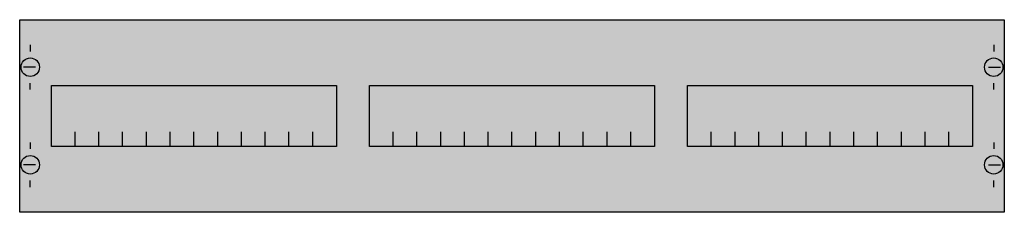
# Model space of a CAD drawing. Extents: x 0.2 to 74.8, y 0.2 to 14.8.
import ezdxf

# ---------------------------------------------------------------- set-up
doc = ezdxf.new("R2010")
doc.units = 0
doc.layers.get('0').update_dxf_attribs({"linetype": 'CONTINUOUS'})
doc.layers.add('1', color=7, linetype='CONTINUOUS')

# ---------------------------------------------------------------- blocks, each defined once
blk = doc.blocks.new('as31')
at = {"layer": '1', "color": 7, "linetype": 'CONTINUOUS'}
for p, q in [((1, 12.9), (1, 12.4)), ((74, 12.9), (74, 12.4)), ((1.4, 11.2), (0.5, 11.2)), ((73.6, 11.2), (74.5, 11.2)), ((1, 9.5), (1, 10)), ((74, 9.5), (74, 10)), ((1, 5.5), (1, 5)), ((74, 5.5), (74, 5)), ((1.4, 3.8), (0.5, 3.8)), ((73.6, 3.8), (74.5, 3.8)), ((1, 2.1), (1, 2.6)), ((74, 2.1), (74, 2.6))]:
    blk.add_line(p, q, dxfattribs=at)
for points in [[(74.8, 14.8), (74.8, 0.2), (0.2, 0.2), (0.2, 14.8)], [(24.2, 9.8), (24.2, 5.2), (2.6, 5.2), (2.6, 9.8)], [(48.3, 9.8), (48.3, 5.2), (26.7, 5.2), (26.7, 9.8)], [(72.4, 9.8), (72.4, 5.2), (50.8, 5.2), (50.8, 9.8)]]:
    blk.add_lwpolyline(points, close=True, dxfattribs=at)
for points in [[(4.4, 5.2), (4.4, 6.3)], [(6.2, 5.2), (6.2, 6.3)], [(8, 5.2), (8, 6.3)], [(9.8, 5.2), (9.8, 6.3)], [(11.6, 5.2), (11.6, 6.3)], [(13.4, 5.2), (13.4, 6.3)], [(15.2, 5.2), (15.2, 6.3)], [(17, 5.2), (17, 6.3)], [(18.8, 5.2), (18.8, 6.3)], [(20.6, 5.2), (20.6, 6.3)], [(22.4, 5.2), (22.4, 6.3)], [(28.5, 5.2), (28.5, 6.3)], [(30.3, 5.2), (30.3, 6.3)], [(32.1, 5.2), (32.1, 6.3)], [(33.9, 5.2), (33.9, 6.3)], [(35.7, 5.2), (35.7, 6.3)], [(37.5, 5.2), (37.5, 6.3)], [(39.3, 5.2), (39.3, 6.3)], [(41.1, 5.2), (41.1, 6.3)], [(42.9, 5.2), (42.9, 6.3)], [(44.7, 5.2), (44.7, 6.3)], [(46.5, 5.2), (46.5, 6.3)], [(52.6, 5.2), (52.6, 6.3)], [(54.4, 5.2), (54.4, 6.3)], [(56.2, 5.2), (56.2, 6.3)], [(58, 5.2), (58, 6.3)], [(59.8, 5.2), (59.8, 6.3)], [(61.6, 5.2), (61.6, 6.3)], [(63.4, 5.2), (63.4, 6.3)], [(65.2, 5.2), (65.2, 6.3)], [(67, 5.2), (67, 6.3)], [(68.8, 5.2), (68.8, 6.3)], [(70.6, 5.2), (70.6, 6.3)]]:
    blk.add_lwpolyline(points, dxfattribs=at)
for centre in [(1, 11.2), (74, 11.2), (1, 3.8), (74, 3.8)]:
    blk.add_circle(centre, 0.7, dxfattribs=at)
at = {"layer": '1', "color": 255, "linetype": 'CONTINUOUS'}
blk.add_solid([(74.8, 14.8), (74.8, 0.2), (0.2, 14.8), (0.2, 0.2)], dxfattribs=at)

msp = doc.modelspace()

# ---------------------------------------------------------------- block references
msp.add_blockref('as31', (0, 0))

doc.saveas('drawing.dxf')
